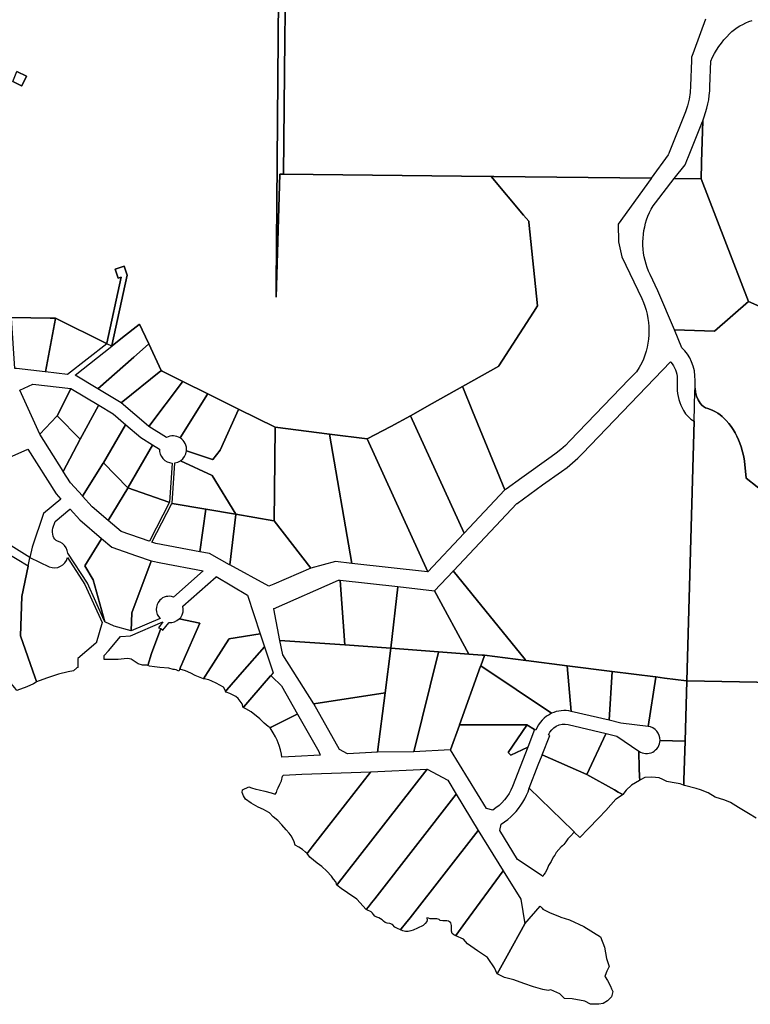
# Model space of a CAD drawing. Units: inches. Extents: x 474613 to 483281, y 5406821 to 5413498.
# Drawn here: x 478881 to 479700, y 5407841 to 5408945 of the extents above; entities that cross this region are included whole.
import ezdxf

# ---------------------------------------------------------------- set-up
doc = ezdxf.new("R2010")
doc.units = ezdxf.units.IN
doc.header["$MEASUREMENT"] = 0
doc.layers.add('MA_CAD', color=7, linetype='Continuous', true_color=0xecbf97)

msp = doc.modelspace()

# ---------------------------------------------------------------- linework, layer by layer
at = {"layer": 'MA_CAD'}
for points in [[(479171.6, 5409013.3), (479170.9, 5408925.2), (479168.7, 5408646.2), (479168.6, 5408634), (479172.6, 5408771.9), (479172.6, 5408772), (479176.8, 5408772), (479409.8, 5408769.3), (479409.9, 5408769.2), (479446.2, 5408726), (479452.1, 5408719), (479452.2, 5408718.2), (479461.8, 5408624.4), (479457.2, 5408617.2), (479418.6, 5408556.8), (479418.4, 5408556.7), (479377.7, 5408533.7), (479343.8, 5408514.6), (479319.4, 5408500.8), (479297.3, 5408489.1), (479270.8, 5408475.1), (479228.5, 5408480.4), (479167.5, 5408488.1), (479126.5, 5408508.5), (479091.9, 5408525.4), (479064.1, 5408539.4), (479040.7, 5408551.1), (479039.6, 5408551.7), (479025.7, 5408581.5), (479018.4, 5408597.2), (479015.4, 5408603.6), (479015.3, 5408603.5), (479015.1, 5408603.4), (478996.4, 5408588.6), (478984.8, 5408579.4), (478984.3, 5408579), (478984.3, 5408579), (478984.5, 5408579.6), (479001.5, 5408658.6), (478998, 5408668.7), (478988, 5408665.3), (478988, 5408665.2), (478991.4, 5408655.2), (478994.8, 5408656.3), (478978.8, 5408582.4), (478978.7, 5408581.8), (478978.5, 5408581.9), (478978.3, 5408582), (478921, 5408610.4), (478915, 5408610.5), (478871.8, 5408611.2)], [(479650.4, 5408945.5), (479644.8, 5408930.3), (479644.7, 5408930.1), (479635.9, 5408906.7), (479634.5, 5408902.9), (479634.4, 5408899.4), (479633.5, 5408870.8), (479633, 5408863.3), (479631.8, 5408855.9), (479630, 5408848.6), (479627.7, 5408841.6), (479609.3, 5408796), (479609, 5408795.1), (479608.4, 5408793.6), (479589.4, 5408767.3), (479589.3, 5408767.3), (479412.8, 5408769.3), (479409.8, 5408769.3), (479176.8, 5408772), (479178.5, 5408923.2), (479178.5, 5408923.2), (479179.6, 5409013.2)], [(479826.9, 5408572.4), (479698.5, 5408629.1), (479645.2, 5408766.7), (479645.2, 5408766.7), (479645.8, 5408784.3), (479645.8, 5408785.3), (479647.1, 5408831.6), (479648.9, 5408836.2), (479650.4, 5408840.9), (479651.7, 5408845.7), (479652.9, 5408850.5), (479653.8, 5408855.3), (479654.5, 5408860.2), (479655, 5408865.1), (479655.2, 5408870.1), (479656.1, 5408898.7), (479658.1, 5408902.9), (479660.3, 5408907), (479662.7, 5408911), (479665.2, 5408914.9), (479668, 5408918.6), (479670.9, 5408922.3), (479674, 5408925.7), (479677.2, 5408929.1), (479679.9, 5408931.6), (479682.8, 5408933.9), (479685.8, 5408936.1), (479688.9, 5408938), (479692.1, 5408939.8), (479695.4, 5408941.4), (479698.9, 5408942.8), (479702.4, 5408944)], [(478873.4, 5408875.7), (478883.2, 5408870.7), (478883.4, 5408870.7), (478888.8, 5408881.6), (478877.9, 5408887)], [(479732.8, 5408401.7), (479696, 5408430.9), (479693.8, 5408450.1), (479693.2, 5408455.1), (479691.9, 5408460.6), (479690.3, 5408466), (479688.9, 5408470.1), (479687.3, 5408474.1), (479685.5, 5408478), (479683.5, 5408481.8), (479681.3, 5408485.5), (479678.9, 5408489.1), (479676.3, 5408492.5), (479673.5, 5408495.8), (479671.3, 5408498.1), (479669, 5408500.2), (479666.6, 5408502.1), (479664, 5408503.9), (479661.4, 5408505.5), (479658.6, 5408506.9), (479655.8, 5408508.1), (479652.8, 5408509.1), (479650.3, 5408510), (479648.1, 5408511.3), (479646, 5408513), (479644.3, 5408515.1), (479642, 5408518.9), (479640.2, 5408523.1), (479639, 5408527.4), (479638.5, 5408531.9), (479638.7, 5408540.5), (479638.4, 5408545.9), (479637.7, 5408551.2), (479636.4, 5408556.5), (479634.7, 5408561.6), (479632.7, 5408566), (479630.2, 5408570), (479627.2, 5408573.8), (479623.8, 5408577.1), (479615.3, 5408597.2), (479615.3, 5408597.3), (479660.3, 5408596), (479660.3, 5408596), (479698.4, 5408629), (479698.5, 5408629.1), (479826.9, 5408572.4)], [(480042.5, 5408196.1), (479629.2, 5408203.9), (479637.4, 5408494.8), (479638.4, 5408528.7), (479638.5, 5408531.9), (479639, 5408527.4), (479640.2, 5408523.1), (479642, 5408518.9), (479644.3, 5408515.1), (479646, 5408513), (479648.1, 5408511.3), (479650.3, 5408510), (479652.8, 5408509.1), (479655.8, 5408508.1), (479658.6, 5408506.9), (479661.4, 5408505.5), (479664, 5408503.9), (479666.6, 5408502.1), (479669, 5408500.2), (479671.3, 5408498.1), (479673.5, 5408495.8), (479676.3, 5408492.5), (479678.9, 5408489.1), (479681.3, 5408485.5), (479683.5, 5408481.8), (479685.5, 5408478), (479687.3, 5408474.1), (479688.9, 5408470.1), (479690.3, 5408466), (479691.9, 5408460.6), (479693.2, 5408455.1), (479693.8, 5408450.1), (479696, 5408430.9), (479732.8, 5408401.7)], [(479707.1, 5408049.8), (479698.5, 5408055.1), (479687.3, 5408061.7), (479678.4, 5408067.3), (479671.9, 5408070.2), (479661.2, 5408073.4), (479653.3, 5408078.4), (479644.5, 5408081.5), (479639.8, 5408083.2), (479626.5, 5408086.6), (479625.8, 5408086.8), (479625.9, 5408090.6), (479626, 5408092.6), (479627.3, 5408136.2), (479629.2, 5408203.7), (479629.2, 5408203.7), (479629.2, 5408203.9), (480042.5, 5408196.1)]]:
    msp.add_lwpolyline(points, dxfattribs=at)
for points in [[(479170.9, 5408925.2), (479171.6, 5409013.3), (479171.6, 5409014.5), (479179.6, 5409014.4), (479179.6, 5409013.2), (479178.5, 5408923.2), (479178.5, 5408923.2), (479176.8, 5408772), (479172.6, 5408772), (479172.6, 5408771.9), (479168.6, 5408634), (479168.7, 5408646.2)], [(478873.4, 5408875.7), (478877.9, 5408887), (478888.8, 5408881.6), (478883.4, 5408870.7), (478883.2, 5408870.7)], [(479629.9, 5408788.9), (479630.3, 5408789.8), (479646.9, 5408831), (479647.1, 5408831.6), (479645.8, 5408785.3), (479645.8, 5408784.3), (479645.2, 5408766.7), (479645.2, 5408766.7), (479645, 5408766.7), (479615, 5408767), (479627.3, 5408782.3)], [(479589.4, 5408767.3), (479589.3, 5408767.1), (479552.4, 5408715.8), (479552.5, 5408695.8), (479556.2, 5408679.1), (479578.9, 5408632.3), (479580.7, 5408628.1), (479582.3, 5408623.7), (479583.6, 5408619.3), (479584.7, 5408614.7), (479585.6, 5408610.2), (479586.2, 5408605.6), (479586.6, 5408600.9), (479586.7, 5408596.3), (479586.6, 5408591.7), (479586.2, 5408587), (479585.6, 5408582.4), (479584.7, 5408577.9), (479583.6, 5408573.3), (479582.2, 5408568.9), (479580.6, 5408564.5), (479578.8, 5408560.3), (479576, 5408555.1), (479572.7, 5408550.4), (479568.9, 5408546), (479564.6, 5408542.1), (479498, 5408472.7), (479493.2, 5408467.8), (479488.1, 5408463.3), (479482.8, 5408458.9), (479477.3, 5408454.9), (479444.3, 5408431.4), (479426.5, 5408418.7), (479425.3, 5408417.9), (479389, 5408506.2), (479377.9, 5408533.2), (479377.7, 5408533.7), (479377.7, 5408533.7), (479418.4, 5408556.7), (479418.6, 5408556.8), (479457.2, 5408617.2), (479461.8, 5408624.4), (479452.2, 5408718.2), (479452.1, 5408719), (479446.2, 5408726), (479409.9, 5408769.2), (479409.8, 5408769.3), (479412.8, 5408769.3), (479589.3, 5408767.3)], [(479645.2, 5408766.7), (479698.5, 5408629.1), (479698.4, 5408629), (479660.3, 5408596), (479660.3, 5408596), (479615.3, 5408597.3), (479596.9, 5408641.1), (479588, 5408659.3), (479586.3, 5408663.1), (479584.8, 5408667.1), (479583.5, 5408671.1), (479582.4, 5408675.1), (479581.5, 5408679.2), (479580.8, 5408683.4), (479580.3, 5408687.6), (479580, 5408691.8), (479580, 5408696), (479580.2, 5408700.2), (479580.5, 5408704.4), (479581.1, 5408708.6), (479582, 5408712.7), (479583, 5408716.8), (479584.2, 5408720.8), (479585.6, 5408724.8), (479587.4, 5408728.7), (479589.4, 5408732.6), (479591.7, 5408736.2), (479594.3, 5408739.7), (479614.9, 5408766.9), (479614.9, 5408766.9), (479615, 5408767), (479645, 5408766.7)], [(479001.5, 5408658.6), (478984.5, 5408579.6), (478984.3, 5408579), (478978.7, 5408581.8), (478978.8, 5408582.4), (478994.8, 5408656.3), (478991.4, 5408655.2), (478988, 5408665.2), (478988, 5408665.3), (478998, 5408668.7)], [(478871.8, 5408611.2), (478915, 5408610.5), (478921, 5408610.4), (478921, 5408610.1), (478910, 5408550.2), (478909.7, 5408550.2), (478877.3, 5408553.9), (478875.5, 5408554.1), (478871.8, 5408610.5), (478871.8, 5408611)], [(478921, 5408610.1), (478921, 5408610.4), (478978.3, 5408582), (478978.5, 5408581.9), (478978.7, 5408581.8), (478934.7, 5408547.3), (478934.7, 5408547.3), (478910, 5408550.2)], [(478984.3, 5408579), (478984.8, 5408579.4), (478996.4, 5408588.6), (479015.1, 5408603.4), (479015.3, 5408603.5), (479015.4, 5408603.6), (479018.4, 5408597.2), (479025.7, 5408581.5), (479025.4, 5408581.3), (479009, 5408566.7), (478968.6, 5408531.2), (478968.6, 5408531.2), (478943.3, 5408546.4)], [(478968.6, 5408531.2), (479009, 5408566.7), (479025.4, 5408581.3), (479025.7, 5408581.5), (479039.6, 5408551.7), (479039.3, 5408551.5), (478994.7, 5408515.5), (478994.7, 5408515.5)], [(479625.4, 5408506.8), (479627.8, 5408503.2), (479630.6, 5408500), (479633.8, 5408497.1), (479637.4, 5408494.8), (479629.2, 5408203.9), (479629, 5408203.9), (479604.4, 5408207), (479594.5, 5408208.2), (479594.2, 5408208.3), (479545.5, 5408214.4), (479494.9, 5408220.8), (479449.1, 5408226.6), (479448.1, 5408227.9), (479388.1, 5408301.5), (479367.3, 5408327), (479367.4, 5408327.1), (479438.7, 5408402.8), (479438.8, 5408402.8), (479467.5, 5408423.4), (479488.7, 5408438.5), (479495, 5408443.1), (479501.1, 5408448.1), (479506.9, 5408453.3), (479512.4, 5408458.8), (479610.8, 5408561.3), (479611, 5408561.4), (479611.2, 5408561.2), (479612.9, 5408559.2), (479614.3, 5408557.1), (479615.6, 5408554.9), (479616.6, 5408552.6), (479617.5, 5408550.1), (479618.1, 5408547.6), (479618.4, 5408545.1), (479618.6, 5408542.5), (479618.6, 5408541.1), (479618.4, 5408532.5), (479618.6, 5408529.2), (479619, 5408525.8), (479619.5, 5408522.5), (479620.3, 5408519.2), (479621.3, 5408516), (479622.5, 5408512.9), (479623.9, 5408509.8)], [(479025.7, 5408489.1), (479025.6, 5408489.2), (478994.7, 5408515.5), (479039.3, 5408551.5), (479039.6, 5408551.7), (479040.7, 5408551.1), (479064.1, 5408539.4), (479063.9, 5408539.1), (479063.7, 5408538.9)], [(478903.4, 5408480.3), (478903.4, 5408480.4), (478881.2, 5408529.7), (478881.2, 5408529.8), (478895.9, 5408536.4), (478938.3, 5408531.6), (478938.2, 5408531.3), (478923.1, 5408500.9), (478922.8, 5408500.7)], [(479091.9, 5408525.4), (479091.7, 5408525.2), (479091.7, 5408525.1), (479061, 5408476.1), (479059.3, 5408477.1), (479057.4, 5408477.8), (479055.5, 5408478.2), (479053.5, 5408478.4), (479051.5, 5408478.4), (479049.5, 5408478), (479047.6, 5408477.5), (479045.8, 5408476.6), (479025.7, 5408489.1), (479063.7, 5408538.9), (479063.9, 5408539.1), (479064.1, 5408539.4)], [(478969.7, 5408512.8), (478969.5, 5408512.5), (478948.8, 5408474.6), (478948.7, 5408474.7), (478923.1, 5408500.9), (478938.2, 5408531.3), (478938.3, 5408531.6)], [(479126.5, 5408508.5), (479126.4, 5408508.2), (479126.3, 5408508), (479105.9, 5408462.3), (479097.5, 5408452.1), (479097.4, 5408452.1), (479068.1, 5408461.6), (479068.2, 5408463.7), (479068, 5408465.9), (479067.4, 5408467.9), (479066.6, 5408469.9), (479065.6, 5408471.7), (479064.3, 5408473.4), (479062.8, 5408474.9), (479061, 5408476.1), (479091.7, 5408525.1), (479091.7, 5408525.2), (479091.9, 5408525.4)], [(479379.4, 5408369.2), (479379.4, 5408369.3), (479319.4, 5408500.8), (479319.4, 5408500.8), (479343.8, 5408514.6), (479377.7, 5408533.7), (479377.7, 5408533.7), (479377.9, 5408533.2), (479389, 5408506.2), (479425.3, 5408417.9)], [(478974.9, 5408448.1), (478974.7, 5408447.8), (478951.4, 5408411), (478951.4, 5408411.1), (478937.9, 5408425.9), (478929.8, 5408438.6), (478948.8, 5408474.6), (478969.5, 5408512.5), (478969.7, 5408512.8), (478985.8, 5408503.1), (478999.9, 5408491), (478999.8, 5408490.7)], [(479167.5, 5408488.1), (479167.5, 5408487.9), (479167.5, 5408487.9), (479166.8, 5408416.6), (479166.5, 5408383.1), (479166.2, 5408383.2), (479123.5, 5408390.5), (479096.8, 5408434.2), (479061.4, 5408450.5), (479061.4, 5408450.5), (479064, 5408452.7), (479066, 5408455.3), (479067.4, 5408458.4), (479068.1, 5408461.6), (479097.4, 5408452.1), (479097.5, 5408452.1), (479105.9, 5408462.3), (479126.3, 5408508), (479126.4, 5408508.2), (479126.5, 5408508.5)], [(478929.8, 5408438.6), (478929.8, 5408438.8), (478903.4, 5408480.3), (478922.8, 5408500.7), (478923.1, 5408500.9), (478948.7, 5408474.7), (478948.8, 5408474.6)], [(479002.3, 5408420.1), (479002.2, 5408420.2), (478974.9, 5408448.1), (478999.8, 5408490.7), (478999.9, 5408491), (479016.7, 5408476.8), (479030.1, 5408468.4), (479030, 5408468.2)], [(479270.8, 5408475.1), (479297.3, 5408489.1), (479319.4, 5408500.8), (479319.4, 5408500.8), (479379.4, 5408369.3), (479379.4, 5408369.2), (479338.6, 5408326), (479338.6, 5408326), (479270.8, 5408475), (479270.8, 5408475.1)], [(479166.5, 5408383.1), (479166.8, 5408416.6), (479167.5, 5408487.9), (479167.5, 5408487.9), (479167.5, 5408488.1), (479228.5, 5408480.4), (479228.5, 5408480.2), (479228.5, 5408480.2), (479253.6, 5408335.4), (479253.4, 5408335.5), (479235.3, 5408337.5), (479207.7, 5408330.2)], [(479270.8, 5408475.1), (479270.8, 5408475.1), (479270.8, 5408475), (479338.6, 5408326), (479338.6, 5408326), (479338.6, 5408326), (479338.3, 5408326), (479253.6, 5408335.4), (479228.5, 5408480.2), (479228.5, 5408480.2), (479228.5, 5408480.4)], [(478868.3, 5408356.9), (478836.5, 5408357.2), (478840.3, 5408395.5), (478840.4, 5408398.8), (478840.3, 5408402.1), (478840, 5408405.4), (478839.3, 5408408.6), (478838.4, 5408411.7), (478837.3, 5408414.8), (478835.8, 5408417.8), (478834.2, 5408420.6), (478824.9, 5408434.9), (478824.9, 5408434.9), (478890.2, 5408463.6), (478921.8, 5408413.6), (478927.3, 5408407.5), (478907.6, 5408391.5), (478895, 5408353.6), (478892.5, 5408342), (478892.4, 5408342.1)], [(479049.1, 5408404), (479048.9, 5408404.1), (479048.3, 5408404.2), (479002.3, 5408420.1), (479030, 5408468.2), (479030.1, 5408468.4), (479037.7, 5408463.7), (479037.9, 5408460.8), (479038.7, 5408458), (479039.9, 5408455.3), (479041.7, 5408453), (479043.8, 5408451), (479046.3, 5408449.5), (479049.1, 5408448.5), (479052, 5408448)], [(479002.3, 5408420.1), (479002.1, 5408419.9), (478980.4, 5408383.6), (478980.3, 5408383.6), (478962.4, 5408398.9), (478951.4, 5408411), (478974.7, 5408447.8), (478974.9, 5408448.1), (479002.2, 5408420.2)], [(479123.5, 5408390.5), (479123.1, 5408390.6), (479089.9, 5408396.3), (479051.9, 5408402.8), (479052.1, 5408403.1), (479055, 5408448), (479055, 5408448.1), (479058.3, 5408449), (479061.4, 5408450.5), (479061.4, 5408450.5), (479096.8, 5408434.2)], [(479002.3, 5408420.1), (479048.3, 5408404.2), (479048.9, 5408404.1), (479049.1, 5408404), (479026.4, 5408360.3), (479026.3, 5408360.3), (478994.7, 5408371.3), (478980.4, 5408383.6), (479002.1, 5408419.9)], [(479083.2, 5408348.5), (479083, 5408348.5), (479033.6, 5408357.7), (479029.3, 5408359.2), (479051.8, 5408402.6), (479051.9, 5408402.8), (479089.9, 5408396.3), (479089.9, 5408396.1)], [(478956.9, 5408313.2), (478934.9, 5408346.8), (478934.3, 5408350), (478933.1, 5408353), (478931.3, 5408355.7), (478928.9, 5408357.9), (478926.3, 5408359.4), (478923.5, 5408360.3), (478921.8, 5408361.3), (478920.4, 5408362.7), (478919.4, 5408364.3), (478918.7, 5408366.1), (478918.1, 5408368.3), (478917.8, 5408370.5), (478917.8, 5408372.8), (478918.1, 5408375), (478920.7, 5408382.5), (478937.3, 5408396.1), (478937.6, 5408396.3), (478948.4, 5408384.5), (478972.9, 5408363.5), (478972.7, 5408363.2), (478953.9, 5408332.7), (478963.4, 5408317.1), (478976.4, 5408269.8), (478975.7, 5408271.5)], [(479123.5, 5408390.5), (479123.5, 5408390.3), (479116.7, 5408333.9), (479116.5, 5408334), (479093.7, 5408346.6), (479083.2, 5408348.5), (479089.9, 5408396.1), (479089.9, 5408396.3), (479123.1, 5408390.6)], [(479123.5, 5408390.5), (479166.2, 5408383.2), (479166.5, 5408383.1), (479207.7, 5408330.2), (479207.5, 5408330), (479165.9, 5408312.1), (479160.5, 5408309.8), (479116.7, 5408333.9), (479123.5, 5408390.3)], [(478976.4, 5408269.8), (478963.4, 5408317.1), (478953.9, 5408332.7), (478972.7, 5408363.2), (478972.9, 5408363.5), (478984.5, 5408353.5), (479011.9, 5408344), (479028.5, 5408338.3), (479028.4, 5408338), (479006.9, 5408280.1), (479006.2, 5408259.7), (479005.9, 5408259.8), (478986.8, 5408265.3)], [(478890.6, 5408332.5), (478883.4, 5408298.5), (478881.9, 5408254.1), (478898.2, 5408207.3), (478899.3, 5408204.3), (478899.8, 5408202.7), (478899.6, 5408202.5), (478896.3, 5408200.3), (478889, 5408197.1), (478877.9, 5408192.9), (478875.4, 5408195.9), (478871.1, 5408201.2), (478833.6, 5408247), (478833.9, 5408291.6), (478834.4, 5408347.8), (478834.4, 5408348), (478865.7, 5408347.7), (478890.4, 5408332.6)], [(478899.8, 5408202.7), (478899.3, 5408204.3), (478898.2, 5408207.3), (478881.9, 5408254.1), (478883.4, 5408298.5), (478890.6, 5408332.5), (478892.5, 5408341.7), (478892.5, 5408342), (478914.2, 5408331.5), (478917.3, 5408330.7), (478920.5, 5408330.5), (478923.7, 5408331), (478926.7, 5408332.2), (478929.4, 5408334), (478931.6, 5408336.2), (478933.4, 5408338.9), (478934.5, 5408342), (478954.2, 5408311.8), (478973.4, 5408269.2), (478966.6, 5408246.1), (478966.3, 5408245.9), (478946.3, 5408228.9), (478946.3, 5408228.9), (478946.2, 5408220.6), (478946.2, 5408218.8), (478945.1, 5408218.3), (478941.2, 5408215.1), (478935.3, 5408213.8), (478924.7, 5408211.4), (478911.1, 5408207)], [(479038, 5408294.1), (479036.3, 5408291.8), (479035.1, 5408289.3), (479034.4, 5408286.6), (479034.2, 5408283.8), (479034.5, 5408281), (479035.3, 5408278.3), (479036.6, 5408275.8), (479038.4, 5408273.6), (479006.2, 5408259.7), (479006.9, 5408280.1), (479028.4, 5408338), (479028.5, 5408338.3), (479039.4, 5408336.2), (479086.6, 5408327.3), (479053.4, 5408297.7), (479051.4, 5408298.3), (479049.3, 5408298.6), (479047.2, 5408298.5), (479045.1, 5408298.2), (479043.2, 5408297.6), (479041.3, 5408296.7), (479039.6, 5408295.5)], [(479384.9, 5408233.8), (479346.4, 5408304.8), (479367.2, 5408326.8), (479367.3, 5408327), (479388.1, 5408301.5), (479448.1, 5408227.9), (479449.1, 5408226.6), (479448.7, 5408226.6), (479402.4, 5408232.5), (479399.9, 5408232.7)], [(479101.2, 5408320.4), (479101.5, 5408320.7), (479136.5, 5408300), (479150.8, 5408256.6), (479150.6, 5408256.5), (479115.7, 5408250.9), (479115.6, 5408250.7), (479092.5, 5408214.3), (479089.1, 5408208.9), (479087.3, 5408206.1), (479087.2, 5408206.2), (479083.3, 5408207.4), (479077.9, 5408209.9), (479072.9, 5408212.4), (479066.8, 5408214.9), (479060.5, 5408217), (479061.9, 5408220.2), (479062.1, 5408220.6), (479063.8, 5408225), (479083.2, 5408268.5), (479059.7, 5408273.3), (479061.9, 5408275), (479063.4, 5408277.8), (479064.3, 5408281), (479064.5, 5408284.2), (479064.1, 5408287.4)], [(479245.7, 5408244.1), (479172.9, 5408249.1), (479165.9, 5408284.6), (479165.8, 5408284.7), (479238.5, 5408316.8), (479240.3, 5408316.6), (479240.3, 5408316.4)], [(479297.1, 5408240.6), (479245.7, 5408244.1), (479240.3, 5408316.4), (479240.3, 5408316.6), (479305.1, 5408309.4), (479305.1, 5408309.2)], [(479346.4, 5408304.8), (479384.9, 5408233.8), (479384.6, 5408233.8), (479350.7, 5408236.3), (479297.1, 5408240.6), (479305.1, 5408309.2), (479305.1, 5408309.4), (479346.4, 5408304.8)], [(479062.1, 5408220.6), (479061.9, 5408220.2), (479060.5, 5408217), (479059.5, 5408214.8), (479058, 5408215.6), (479056.5, 5408216.2), (479054.8, 5408216.5), (479053.1, 5408216.7), (479048.2, 5408217.9), (479038.1, 5408218.7), (479032.3, 5408219.6), (479026.6, 5408220.3), (479024.6, 5408221.1), (479028.9, 5408234.6), (479039.4, 5408262.5), (479041.7, 5408260.6), (479041.7, 5408260.6), (479048.4, 5408268.9), (479048.6, 5408269.1), (479051.6, 5408269.3), (479054.5, 5408270.1), (479057.3, 5408271.4), (479059.7, 5408273.3), (479083.2, 5408268.5), (479063.8, 5408225)], [(479036.5, 5408263.4), (479039.4, 5408262.5), (479028.9, 5408234.6), (479024.6, 5408221.1), (479023.7, 5408221.5), (479018.8, 5408221.3), (479013.9, 5408222.8), (479010.5, 5408225.2), (479006.1, 5408228.1), (479002.3, 5408228.8), (478998, 5408228.4), (478991.3, 5408227.6), (478984.5, 5408227.9), (478977.2, 5408227.7), (478975.8, 5408227.6), (478975.9, 5408232.2), (478980.5, 5408237.6), (478994.2, 5408253.5), (478994.3, 5408253.7), (479005.2, 5408254.3), (479041.7, 5408269.8)], [(479155.6, 5408242.1), (479155.4, 5408241.9), (479130.6, 5408213.5), (479113.5, 5408193.9), (479112.6, 5408192.8), (479112, 5408192.2), (479111.1, 5408194.3), (479109.5, 5408196.6), (479105.3, 5408198.8), (479101.3, 5408201.3), (479096.5, 5408203.6), (479093.2, 5408205), (479087.8, 5408206), (479087.3, 5408206.1), (479089.1, 5408208.9), (479092.5, 5408214.3), (479115.6, 5408250.7), (479115.7, 5408250.9), (479150.6, 5408256.5), (479150.8, 5408256.6)], [(479290.9, 5408190.5), (479211, 5408178.2), (479176.2, 5408232.9), (479172.9, 5408249.1), (479245.7, 5408244.1), (479297.1, 5408240.6)], [(479162.6, 5408209.8), (479162.4, 5408209.5), (479141.4, 5408185.2), (479132.5, 5408174.8), (479131.8, 5408174.1), (479130.7, 5408178), (479126, 5408184), (479123.3, 5408186.1), (479120.4, 5408187.8), (479116.6, 5408189.7), (479112.6, 5408191), (479112, 5408192.2), (479112.6, 5408192.8), (479113.5, 5408193.9), (479130.6, 5408213.5), (479155.4, 5408241.9), (479155.6, 5408242.1), (479165.3, 5408212.8)], [(479350.7, 5408236.3), (479350.6, 5408236.1), (479323, 5408124.3), (479322.8, 5408124.3), (479282.5, 5408123.7), (479290.9, 5408190.5), (479297.1, 5408240.6)], [(479364.2, 5408126.3), (479364, 5408126.3), (479323, 5408124.3), (479350.6, 5408236.1), (479350.7, 5408236.3), (479384.6, 5408233.8), (479384.9, 5408233.8), (479399.9, 5408232.7), (479402.4, 5408232.5), (479402.3, 5408232.3), (479398.1, 5408220.6), (479398, 5408220.3), (479374.3, 5408154.4), (479374.2, 5408154.2)], [(479477.6, 5408167.4), (479398.1, 5408220.6), (479402.3, 5408232.3), (479402.4, 5408232.5), (479448.7, 5408226.6), (479449.1, 5408226.6), (479494.9, 5408220.8), (479494.9, 5408220.6), (479499.5, 5408169.6), (479496.8, 5408170.1), (479494, 5408170.4), (479491.2, 5408170.5), (479488.4, 5408170.3), (479485.6, 5408169.9), (479482.9, 5408169.3), (479480.2, 5408168.5)], [(479460, 5408148.7), (479458.5, 5408149.3), (479449.9, 5408154.5), (479374.3, 5408154.4), (479398, 5408220.3), (479398.1, 5408220.6), (479477.6, 5408167.4), (479474.7, 5408165.9), (479471.9, 5408164.1), (479469.3, 5408162.1), (479467, 5408159.8), (479464.8, 5408157.3), (479462.9, 5408154.6), (479461.3, 5408151.8)], [(479499.5, 5408169.6), (479494.9, 5408220.6), (479494.9, 5408220.8), (479545.5, 5408214.4), (479545.5, 5408214.2), (479542.2, 5408159.6), (479542, 5408159.6)], [(479174.5, 5408198.1), (479192.5, 5408166.6), (479191.5, 5408166.1), (479163.2, 5408152), (479161.9, 5408151.3), (479159.6, 5408152.6), (479155.2, 5408156.4), (479150.3, 5408161.2), (479140.5, 5408169), (479134.8, 5408172.3), (479131.8, 5408174.1), (479132.5, 5408174.8), (479141.4, 5408185.2), (479162.4, 5408209.5), (479162.6, 5408209.8), (479163.7, 5408208.7)], [(479545.5, 5408214.4), (479594.2, 5408208.3), (479594.5, 5408208.2), (479594.5, 5408208), (479586, 5408152.7), (479585.8, 5408152.7), (479555.1, 5408156.5), (479542.2, 5408159.6), (479545.5, 5408214.2)], [(479629.2, 5408203.9), (479629.2, 5408203.7), (479629.2, 5408203.7), (479627.3, 5408136.2), (479627.1, 5408136.2), (479599.3, 5408137.1), (479599.1, 5408139.9), (479598.4, 5408142.6), (479597.2, 5408145.2), (479595.6, 5408147.5), (479593.6, 5408149.4), (479591.3, 5408151), (479588.7, 5408152.1), (479586, 5408152.7), (479594.5, 5408208), (479594.5, 5408208.2), (479604.4, 5408207), (479629, 5408203.9)], [(479239.6, 5408126.9), (479211, 5408178.2), (479290.9, 5408190.5), (479282.5, 5408123.7), (479248.5, 5408122)], [(479190.1, 5408119), (479174.9, 5408118.3), (479174.5, 5408121.7), (479173.7, 5408126.4), (479172.2, 5408131.4), (479169.8, 5408137.2), (479167.8, 5408141), (479165.3, 5408145.7), (479161.9, 5408151.3), (479163.2, 5408152), (479191.5, 5408166.1), (479192.5, 5408166.6), (479216.7, 5408124.6), (479218.2, 5408120.4)], [(479433.7, 5408085.3), (479432, 5408081.3), (479429.9, 5408077.4), (479427.5, 5408073.7), (479424.9, 5408070.3), (479421.9, 5408067), (479418.7, 5408064), (479415.2, 5408061.3), (479411.6, 5408058.8), (479404.4, 5408060.7), (479364.2, 5408126.3), (479374.2, 5408154.2), (479374.3, 5408154.4), (479449.9, 5408154.5), (479449.7, 5408154.3), (479428.9, 5408123.3), (479432, 5408120.4), (479450.8, 5408129.6), (479450.9, 5408129.6)], [(479458.5, 5408149.3), (479458.5, 5408149.1), (479450.9, 5408129.6), (479450.8, 5408129.6), (479432, 5408120.4), (479428.9, 5408123.3), (479449.7, 5408154.3), (479449.9, 5408154.5)], [(479538.7, 5408144.7), (479538.6, 5408144.5), (479517.2, 5408098.9), (479517.1, 5408098.9), (479467.1, 5408120.8), (479475.6, 5408142.7), (479474.2, 5408143.2), (479475.7, 5408146.2), (479477.7, 5408148.9), (479480.1, 5408151.2), (479482.9, 5408153.1), (479486, 5408154.4), (479489.3, 5408155.1), (479492.7, 5408155.2), (479496, 5408154.7)], [(479575.5, 5408125), (479575.5, 5408124.7), (479576, 5408106), (479576.3, 5408096.4), (479576.5, 5408092.3), (479576.3, 5408092.2), (479567.2, 5408086.9), (479561.2, 5408081.3), (479561.2, 5408081.3), (479557.4, 5408076.4), (479557.4, 5408076.4), (479552.3, 5408079.2), (479548.1, 5408081.6), (479517.2, 5408098.9), (479538.6, 5408144.5), (479538.7, 5408144.7), (479550.7, 5408141.9)], [(479627.3, 5408136.2), (479626, 5408092.6), (479625.9, 5408090.6), (479625.8, 5408086.8), (479625.6, 5408086.9), (479621.7, 5408088.5), (479613, 5408089.9), (479606.7, 5408090.9), (479602.4, 5408093.2), (479598.4, 5408094.9), (479590.1, 5408095.9), (479582.2, 5408095.5), (479576.5, 5408092.3), (479576.3, 5408096.4), (479576, 5408106), (479575.5, 5408124.7), (479575.5, 5408125), (479577.2, 5408123.9), (479579.1, 5408123.1), (479581.1, 5408122.6), (479583.1, 5408122.3), (479585.1, 5408122.3), (479587.2, 5408122.6), (479589.1, 5408123.1), (479591, 5408123.9), (479592.7, 5408125), (479594.3, 5408126.3), (479595.7, 5408127.7), (479597, 5408129.4), (479597.9, 5408131.2), (479598.6, 5408133.1), (479599.1, 5408135.1), (479599.3, 5408137.1), (479627.1, 5408136.2)], [(479467.1, 5408120.8), (479517.1, 5408098.9), (479517.2, 5408098.9), (479548.1, 5408081.6), (479552.3, 5408079.2), (479557.4, 5408076.4), (479557.4, 5408076.4), (479557.4, 5408076.3), (479557.2, 5408076.2), (479549.9, 5408071.3), (479549.8, 5408071.2), (479538.3, 5408058.4), (479530.7, 5408050.4), (479518.7, 5408037.9), (479509.2, 5408028.2), (479503.1, 5408034.2), (479502.9, 5408034.4), (479501.8, 5408035.5), (479452.6, 5408083.5), (479462.7, 5408109.5), (479467, 5408120.6)], [(479245.4, 5407985.8), (479238.6, 5407977.2), (479236.8, 5407974.7), (479235.6, 5407978.4), (479232.8, 5407981.5), (479230.7, 5407985), (479225.5, 5407990.5), (479219.9, 5407995.6), (479214.8, 5407999.5), (479210.7, 5408002.7), (479206.6, 5408006), (479203.3, 5408010.1), (479209.2, 5408017.6), (479274.6, 5408101.6), (479274.8, 5408101.8), (479338, 5408104.9), (479337.9, 5408104.7)], [(479236.8, 5407974.7), (479238.6, 5407977.2), (479245.4, 5407985.8), (479337.9, 5408104.7), (479338, 5408104.9), (479361.2, 5408092.6), (479370.7, 5408076.6), (479279.2, 5407959.6), (479275.5, 5407954.9), (479272.1, 5407950.5), (479269.7, 5407947.3), (479259, 5407959), (479248.7, 5407966.3), (479241.5, 5407971.1)], [(479177, 5408098.2), (479197.4, 5408099.3), (479274.8, 5408101.8), (479274.6, 5408101.6), (479209.2, 5408017.6), (479203.3, 5408010.1), (479201.4, 5408011.6), (479198.2, 5408014.6), (479194, 5408017.5), (479190, 5408019.6), (479188.9, 5408023.2), (479187.4, 5408026.7), (479185.6, 5408030), (479183.4, 5408033.1), (479179.9, 5408036.7), (479175.2, 5408042.3), (479170.5, 5408047.1), (479165.4, 5408051.5), (479161, 5408056), (479157.1, 5408058.2), (479154.4, 5408059.4), (479148.6, 5408062.2), (479140.8, 5408066.8), (479134.1, 5408071.2), (479132, 5408074.8), (479130.5, 5408078.7), (479130.9, 5408081.6), (479138, 5408084.9), (479140.9, 5408084), (479145.8, 5408082.4), (479146.3, 5408082.3), (479149.5, 5408081.7), (479156, 5408080.1), (479163.1, 5408078.1), (479167.4, 5408076.8), (479169, 5408078.7), (479169.6, 5408081.5), (479170.8, 5408084), (479172.8, 5408087.9), (479174.6, 5408091.9), (479175.7, 5408096.9)], [(479502.9, 5408034.4), (479503.1, 5408034.2), (479503, 5408034), (479498.7, 5408029.6), (479495.8, 5408026.7), (479493.6, 5408023.2), (479492.5, 5408021.7), (479491.2, 5408020.3), (479489.8, 5408019), (479488.2, 5408017.9), (479482.6, 5408011.3), (479481.1, 5408008.5), (479479.3, 5408006), (479477.1, 5408001.2), (479474.3, 5407996.8), (479472.5, 5407992.7), (479470.4, 5407988.7), (479468.8, 5407986.8), (479467.8, 5407984.6), (479466, 5407985.8), (479439.2, 5408003.7), (479419.4, 5408036.1), (479421.1, 5408043.2), (479421.2, 5408043.3), (479424.9, 5408045.7), (479428.4, 5408048.4), (479431.8, 5408051.2), (479435, 5408054.3), (479437.9, 5408057.5), (479440.6, 5408060.8), (479443.1, 5408064.3), (479445.4, 5408067.9), (479447.6, 5408071.7), (479449.5, 5408075.5), (479451.2, 5408079.5), (479452.6, 5408083.5), (479501.8, 5408035.5)], [(479293.2, 5407932.2), (479290.9, 5407933), (479289, 5407934.3), (479287.4, 5407935.8), (479285.7, 5407937.1), (479283.7, 5407938.1), (479281.7, 5407938.8), (479279.5, 5407940), (479277.8, 5407941.8), (479276.7, 5407943.4), (479275.3, 5407944.7), (479273.8, 5407945.7), (479272, 5407946.4), (479269.7, 5407947.3), (479272.1, 5407950.5), (479275.5, 5407954.9), (479279.2, 5407959.6), (479370.7, 5408076.6), (479395.4, 5408036.2), (479318.9, 5407938.3), (479313.7, 5407931.6), (479309, 5407925.8), (479308.1, 5407924.6), (479304.9, 5407926.1), (479301.8, 5407927.8), (479299, 5407930.6), (479296.1, 5407931.6)], [(479358.6, 5407934.8), (479355.6, 5407934.8), (479352.7, 5407935.3), (479351.6, 5407936.2), (479350.2, 5407936.8), (479348.8, 5407937.1), (479347.3, 5407937.2), (479344.4, 5407937), (479341.5, 5407937.2), (479339.6, 5407937.8), (479337.7, 5407938.3), (479337.6, 5407937.7), (479337.9, 5407935.9), (479337.6, 5407934), (479335.7, 5407931.7), (479333.5, 5407929.7), (479327.1, 5407926.6), (479322.4, 5407924.4), (479319.6, 5407923.4), (479316.7, 5407923), (479313.8, 5407923), (479310.9, 5407923.7), (479308.1, 5407924.6), (479309, 5407925.8), (479313.7, 5407931.6), (479318.9, 5407938.3), (479395.4, 5408036.2), (479423.3, 5407990.7), (479381.2, 5407933.2), (479370.2, 5407918.2), (479370, 5407917.9), (479367.9, 5407919), (479366.1, 5407920.5), (479365.4, 5407923.2), (479365.4, 5407926), (479365.3, 5407929.4), (479364.5, 5407932.7), (479363.2, 5407933.7), (479361.8, 5407934.4), (479360.2, 5407934.8)], [(479447.6, 5407931.4), (479447.6, 5407931.4), (479427.6, 5407895.5), (479416.5, 5407875.4), (479416.5, 5407875.5), (479413.5, 5407882), (479406.3, 5407892.5), (479405.7, 5407893.5), (479394.5, 5407901), (479383.4, 5407908.9), (479378.9, 5407914.3), (479370, 5407917.9), (479370.2, 5407918.2), (479381.2, 5407933.2), (479423.3, 5407990.7), (479443, 5407958.9)], [(479447.6, 5407931.4), (479464.8, 5407951.3), (479467, 5407948.8), (479467.8, 5407948), (479475.3, 5407944), (479487.3, 5407939.2), (479488, 5407938.9), (479497.6, 5407935.9), (479513.6, 5407928.6), (479532.3, 5407916.8), (479536.8, 5407905.1), (479539.2, 5407892.7), (479542.2, 5407883.4), (479539.5, 5407878.3), (479537.7, 5407873.5), (479537.3, 5407872.5), (479537.6, 5407872.1), (479540.4, 5407867.7), (479543.7, 5407861.4), (479544.8, 5407858.6), (479546.1, 5407855.6), (479544.9, 5407849.6), (479544.7, 5407849.5), (479540.3, 5407845.1), (479535.5, 5407842.1), (479530.7, 5407841.2), (479521.3, 5407841.2), (479515, 5407844.8), (479500.8, 5407847.3), (479492, 5407847.7), (479487, 5407853), (479476.7, 5407857.5), (479473.7, 5407856.6), (479467.7, 5407857.8), (479457.2, 5407860.6), (479446.3, 5407864.5), (479435.2, 5407868.7), (479433.8, 5407869.1), (479424.9, 5407871.4), (479416.5, 5407875.4), (479427.6, 5407895.5), (479447.6, 5407931.4)]]:
    msp.add_lwpolyline(points, close=True, dxfattribs=at)

doc.saveas('drawing.dxf')
